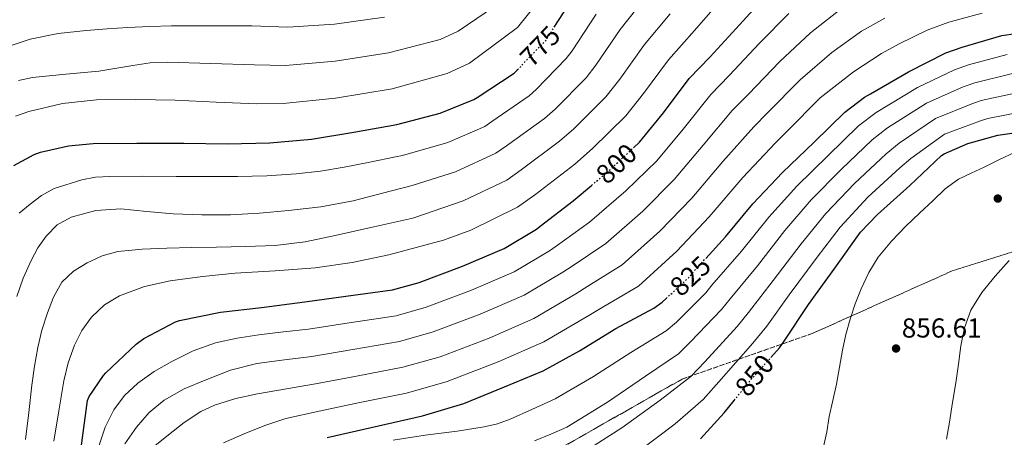
# Model space of a CAD drawing. Units: metres. Extents: x 624170 to 627615, y 4748060 to 4750436.
# Drawn here: x 626032 to 626392, y 4749347 to 4749499 of the extents above; entities that cross this region are included whole.
import ezdxf
from ezdxf.enums import TextEntityAlignment as Align

# ---------------------------------------------------------------- set-up
doc = ezdxf.new("R2010")
doc.units = ezdxf.units.M
doc.header["$MEASUREMENT"] = 0
doc.linetypes.add('DGN Style 3', pattern=[2.435890702152634, 1.739921930109024, -0.6959687720436097])
doc.linetypes.add('DGN Style 5', pattern=[1.217945351076317, 0.5219765790327072, -0.6959687720436097])
for name, color, linetype, lineweight in [('Cota de curva de nivel directora', 7, 'Continuous', 0), ('Cota de punto acotado terreno', 7, 'Continuous', 0), ('Curva de nivel directora', 30, 'Continuous', 30), ('Curva de nivel directora no vista', 30, 'DGN Style 5', 30), ('Curva de nivel intermedia', 30, 'Continuous', 0), ('Linea de separación interior de zonas arboladas', 92, 'DGN Style 3', 0), ('Punto acotado terreno (símbolo)', 7, 'Continuous', 0), ('Zona arbolada', 92, 'DGN Style 3', 0)]:
    doc.layers.add(name, color=color, linetype=linetype, lineweight=lineweight)
doc.styles.add('Style-Arial', font='arial.ttf')

# ---------------------------------------------------------------- blocks, each defined once
blk = doc.blocks.new('5PATER')
at = {"layer": 'Punto acotado terreno (símbolo)', "linetype": 'Continuous', "lineweight": 0}
h = blk.add_hatch(color=51, dxfattribs=at)
edge = h.paths.add_edge_path()
edge.add_ellipse((0, 0), major_axis=(-0.1095731443231308, -0.1110710700762829), ratio=0.9994222409660317, start_angle=0, end_angle=360)

msp = doc.modelspace()

# ---------------------------------------------------------------- linework, layer by layer
at = {"layer": 'Curva de nivel directora', "color": 30, "linetype": 'Continuous', "lineweight": 30, "flags": 128}
for points, elevation in [([(626227.4499999997, 4749496.67), (626233.9200000007, 4749506.92)], 775.0000000000001), ([(626256.3399999995, 4749452.59), (626258.5199999987, 4749454.630000004), (626267.2800000006, 4749465.350000001), (626276.6900000008, 4749477.920000001), (626284.3099999982, 4749485.76), (626294.9999999991, 4749497.539999999), (626305.2099999995, 4749508.800000002)], 800.0000000000001), ([(626282.699999999, 4749412.190000001), (626289.9099999998, 4749420.080000001), (626299.9299999999, 4749432.110000002), (626310.7500000005, 4749443.500000001), (626322.3299999987, 4749454.699999999), (626333.4399999997, 4749465.650000002), (626340.6699999983, 4749471.09), (626342.7800000006, 4749472.240000002), (626356.67, 4749480.300000002), (626370.3600000005, 4749487.279999999), (626376.2199999989, 4749489.390000002), (626390.7199999986, 4749493.550000002), (626400.6699999997, 4749495.12)], 825.0000000000001), ([(626030.1999999996, 4749446.09), (626037.6299999993, 4749450.090000001), (626040.0299999998, 4749450.990000002), (626050.2400000001, 4749453.26), (626059.23, 4749454.120000001), (626075.0999999997, 4749454.220000002), (626092.2799999993, 4749454.25), (626108.1600000004, 4749454.090000002), (626123.6500000001, 4749454.440000001), (626138.8799999985, 4749455.779999999), (626154.2699999999, 4749458.310000001), (626170.0500000003, 4749461.130000004), (626185.8199999996, 4749465.260000001), (626198.1399999998, 4749470.25), (626199.3600000002, 4749470.980000001), (626212.7699999991, 4749479.91), (626213.9800000006, 4749481.060000001)], 775.0000000000001), ([(626306.4500000001, 4749375.940000001), (626309.6799999998, 4749379.52), (626311.3799999985, 4749381.980000001), (626320.1499999994, 4749395.300000002), (626329.8099999998, 4749408.640000002), (626339.22, 4749421.730000001), (626345.4000000004, 4749428.26), (626357.1699999986, 4749438.850000001), (626368.730000001, 4749449.76), (626369.69, 4749450.340000001), (626378.3899999993, 4749454.109999999), (626389.2700000001, 4749457.150000001), (626402.0399999997, 4749459.070000002)], 850.0000000000002), ([(626052.9099999989, 4749328.49), (626057.1099999989, 4749360.300000001), (626057.7799999993, 4749361.74), (626062.9299999992, 4749369.45), (626063.8300000001, 4749370.410000001), (626074.9000000008, 4749380.84), (626077.6500000001, 4749382.860000002), (626089.2699999987, 4749389.03), (626090.67, 4749389.510000001), (626105.7100000005, 4749392.580000003), (626120.6599999995, 4749394.28), (626136.3999999998, 4749396.359999999), (626151.3799999999, 4749398.34), (626168.4299999997, 4749400.65), (626178.1599999995, 4749403.400000002), (626193.94, 4749409.29), (626209.1999999996, 4749415.750000002), (626220.9499999998, 4749422.890000001), (626222.32, 4749423.970000001), (626234.2899999993, 4749433.160000001), (626241.0300000008, 4749438.850000001)], 800.0000000000002), ([(626144.5400000003, 4749346.800000001), (626179.3199999996, 4749354.61), (626194.3899999993, 4749359.220000002), (626209.3099999991, 4749365.230000002), (626223.4499999988, 4749371.119999999), (626236.6299999997, 4749378.350000001), (626249.949999999, 4749386.58), (626263.7999999982, 4749394.03), (626266.8099999991, 4749396.180000001), (626268.2399999995, 4749397.51)], 825.0000000000001), ([(626280.79, 4749346.240000002), (626289.4, 4749355.710000004), (626293.0900000003, 4749360.300000001)], 850.0000000000002)]:
    msp.add_lwpolyline(points, dxfattribs=dict(at, elevation=elevation))
at = {"layer": 'Curva de nivel directora no vista', "color": 30, "linetype": 'DGN Style 5', "lineweight": 30, "flags": 128}
for points, elevation in [([(626213.9800000006, 4749481.060000001), (626214.0499999998, 4749481.130000001), (626224.6099999989, 4749492.100000001), (626225.2799999993, 4749493.220000001), (626227.4499999997, 4749496.67)], 775.0000000000005), ([(626241.0300000008, 4749438.850000001), (626247.3200000006, 4749444.160000001), (626256.3399999995, 4749452.59)], 800.0000000000005), ([(626268.2399999995, 4749397.51), (626277.0799999996, 4749405.74), (626278.3, 4749407.380000001), (626282.699999999, 4749412.190000001)], 825.0000000000005), ([(626293.0900000003, 4749360.300000001), (626299.1900000002, 4749367.869999999), (626306.4500000001, 4749375.940000001)], 850.0000000000005)]:
    msp.add_lwpolyline(points, dxfattribs=dict(at, elevation=elevation))
at = {"layer": 'Curva de nivel intermedia', "color": 30, "linetype": 'Continuous', "lineweight": 0, "flags": 128}
for points, elevation in [([(626031.390000001, 4749398.259999999), (626033.6999999997, 4749404.92), (626036.5700000019, 4749411.38), (626039.0199999996, 4749415.99), (626042.0400000014, 4749420.340000001), (626046.1200000006, 4749424.399999999), (626051.160000001, 4749427.220000001), (626060.1799999999, 4749429.730000001), (626069.2700000005, 4749430.230000001), (626078.8000000013, 4749429.289999999), (626088.35, 4749428.439999999), (626098.8600000021, 4749428.099999999), (626109.3700000017, 4749428.119999999), (626119.9199999997, 4749428.710000001), (626130.4600000008, 4749429.719999999), (626142.3200000006, 4749431.029999999), (626154.0100000006, 4749433.199999999), (626164.810000001, 4749436.009999999), (626175.6100000015, 4749438.820000002), (626191.4200000009, 4749443.859999998), (626206.0999999993, 4749450.600000001), (626210.0399999999, 4749453.329999999), (626223.8300000011, 4749463.289999999), (626227.7400000002, 4749466.710000002), (626239.0599999992, 4749478.199999998), (626242.630000001, 4749482.81), (626251.5100000014, 4749495.82), (626260.8400000011, 4749507.749999999)], 785.0000000000001), ([(626031.99, 4749477.230000001), (626037.0999999995, 4749478.31), (626049.1800000007, 4749479.51), (626061.2599999995, 4749480.580000001), (626073.7200000007, 4749482.670000001), (626079.9500000002, 4749483.58), (626086.2199999997, 4749483.849999999), (626102.1299999999, 4749483.350000001), (626118.0399999998, 4749482.850000001), (626129.4000000014, 4749482.710000001), (626147.4600000015, 4749484.239999999), (626166.9500000001, 4749487.219999999), (626185.8100000005, 4749492.189999998), (626192.4100000011, 4749495.17), (626209.0000000005, 4749506.679999999)], 765.0000000000001), ([(626044.7999999997, 4749345.46), (626046.6400000014, 4749356.439999999), (626048.4699999999, 4749367.409999999), (626050.0999999993, 4749374.039999999), (626052.3800000015, 4749380.529999999), (626055.01, 4749385.890000001), (626058.6199999999, 4749390.769999999), (626063.3200000003, 4749395.269999999), (626068.8600000015, 4749398.55), (626077.9500000018, 4749401.949999999), (626087.2900000005, 4749404.019999999), (626099.1300000002, 4749405.55), (626111.0000000013, 4749406.769999999), (626125.5999999992, 4749407.689999999), (626140.1900000004, 4749408.76), (626153.7100000011, 4749410.640000001), (626167.0300000005, 4749413.519999999), (626177.0000000016, 4749416.149999999), (626186.9700000006, 4749418.779999998), (626197.02, 4749422.470000001), (626214.060000001, 4749430.949999998), (626220.7300000008, 4749435.680000001), (626234.9000000019, 4749446.659999999), (626241.4400000019, 4749452.289999999), (626253.5099999997, 4749464.289999999), (626259.9900000017, 4749472.4), (626269.1100000013, 4749484.720000001), (626278.5700000006, 4749495.390000001), (626289.4200000003, 4749508.039999997)], 795), ([(626030.87, 4749464.149999999), (626035.7200000003, 4749465.830000001), (626047.9900000015, 4749468.759999999), (626060.39, 4749470.050000001), (626074.7700000012, 4749470.259999999), (626089.13, 4749469.99), (626104.060000001, 4749469.3), (626118.980000001, 4749468.600000001), (626128.5499999997, 4749468.75), (626147.6000000001, 4749470.739999999), (626168.3600000005, 4749474.15), (626188.3200000006, 4749479.74), (626196.5100000004, 4749483.490000002), (626214.0800000011, 4749496.550000001), (626221.1199999996, 4749505.26)], 770), ([(626070.7700000004, 4749344.439999998), (626074.9600000011, 4749350.529999999), (626079.6500000006, 4749355.909999999), (626085.1400000004, 4749360.390000001), (626092.4200000003, 4749364.480000001), (626100.0500000011, 4749367.749999999), (626109.3700000017, 4749371.329999999), (626118.9299999995, 4749373.759999999), (626128.99, 4749375.069999999), (626139.0400000016, 4749376.380000001), (626153.9500000002, 4749378.92), (626170.9800000001, 4749381.83), (626183.2800000003, 4749385.310000001), (626200.4600000001, 4749391.819999999), (626216.4100000003, 4749398.730000001), (626230.530000002, 4749407.119999999), (626233.9200000007, 4749409.31), (626246.2300000021, 4749417.600000001), (626259.7300000002, 4749429.470000001), (626271.2400000015, 4749441.009999999), (626281.74, 4749453.529999998), (626292.4000000019, 4749466.170000001), (626298.3099999994, 4749472.17), (626309.7400000001, 4749484.159999999), (626320.9100000015, 4749494.57), (626332.2599999995, 4749503.439999999)], 810.0000000000001), ([(626026.6700000003, 4749489.060000001), (626036.2300000022, 4749492.329999999), (626046.4100000013, 4749494.369999999), (626056.7100000009, 4749495.429999999), (626064.3100000005, 4749496.02), (626071.9100000003, 4749496.490000002), (626079.8499999995, 4749496.890000001), (626087.7900000011, 4749497.13), (626093.92, 4749497.159999999), (626100.0399999999, 4749497.159999999), (626108.5700000017, 4749497.13), (626117.100000001, 4749497.099999999), (626130.2400000016, 4749496.66), (626147.3200000008, 4749497.729999999), (626165.5399999997, 4749500.289999999)], 760.0000000000001), ([(626032.2300000013, 4749428.689999999), (626036.1900000019, 4749432.02), (626040.3700000017, 4749435.2), (626044.9900000019, 4749437.679999999), (626055.01, 4749440.929999999), (626060.0900000005, 4749441.840000001), (626065.2400000005, 4749442.16), (626077.3500000006, 4749442.180000001), (626089.4699999997, 4749442.16), (626100.6500000001, 4749442.130000001), (626111.8300000007, 4749442.100000001), (626122.5599999994, 4749442.359999999), (626133.2700000004, 4749443.09), (626142.0999999995, 4749444.039999999), (626150.8400000011, 4749445.49), (626160.1999999998, 4749447.369999998), (626169.5600000008, 4749449.25), (626172.0799999998, 4749449.739999999), (626188.6200000001, 4749454.560000001), (626202.1200000006, 4749460.42), (626204.7000000001, 4749462.16), (626218.3000000011, 4749471.600000001), (626220.8899999994, 4749473.92), (626231.8300000007, 4749485.149999999), (626233.9600000008, 4749488.02), (626242.7200000006, 4749501.369999998)], 780), ([(626034.5100000012, 4749345.96), (626035.6700000013, 4749355.92), (626036.8200000002, 4749365.88), (626037.7900000003, 4749372.769999999), (626038.9700000003, 4749379.640000001), (626040.5100000004, 4749386.02), (626042.4900000007, 4749392.310000001), (626044.6800000012, 4749398.050000001), (626047.8300000007, 4749403.440000001), (626051.9800000013, 4749407.539999999), (626056.9900000005, 4749410.55), (626062.4800000022, 4749413.149999999), (626068.2199999999, 4749414.679999999), (626077.1400000005, 4749415.529999998), (626086.0700000002, 4749415.959999999), (626095.1600000005, 4749416.130000002), (626104.2500000009, 4749416.310000001), (626114.9199999995, 4749416.529999999), (626125.5900000003, 4749416.849999999), (626136.5899999996, 4749418.219999999), (626147.4500000004, 4749420.56), (626161.6300000004, 4749423.720000001), (626175.8100000003, 4749426.869999999), (626176.1500000001, 4749426.95), (626194.2200000016, 4749433.17), (626210.0800000001, 4749440.77), (626215.390000001, 4749444.5), (626229.3699999999, 4749454.979999999), (626234.5900000011, 4749459.499999999), (626246.2800000011, 4749471.249999999), (626251.3100000003, 4749477.599999999), (626260.3100000013, 4749490.270000001), (626269.7100000003, 4749501.569999999)], 790.0000000000001), ([(626061.4299999995, 4749343.939999999), (626063.5400000017, 4749350.560000001), (626066.7100000011, 4749356.84), (626070.6699999997, 4749362.13), (626075.510000001, 4749366.600000001), (626081.5199999993, 4749370.869999999), (626087.8899999994, 4749374.529999998), (626095.7300000006, 4749378.390000001), (626103.8900000012, 4749381.320000002), (626111.7400000012, 4749383.08), (626119.6700000016, 4749384.289999999), (626128.6900000004, 4749385.330000001), (626137.7200000007, 4749386.369999998), (626152.6699999995, 4749388.63), (626169.7100000005, 4749391.24), (626180.7200000011, 4749394.350000001), (626197.200000001, 4749400.55), (626212.8099999992, 4749407.24), (626225.7399999998, 4749415.000000001), (626228.1200000002, 4749416.640000002), (626240.2599999995, 4749425.380000001), (626253.5200000008, 4749436.82), (626264.8800000001, 4749447.819999999), (626274.5100000014, 4749459.439999999), (626284.5499999997, 4749472.050000002), (626291.3100000012, 4749478.969999999), (626302.3700000008, 4749490.849999999), (626313.0599999994, 4749501.689999999)], 805), ([(626081.6700000013, 4749343.720000001), (626086.6700000013, 4749347.720000001), (626092.4000000001, 4749352.239999999), (626098.510000001, 4749356.26), (626103.4800000021, 4749358.56), (626111.2000000002, 4749361.01), (626119.1200000016, 4749362.659999999), (626129.740000001, 4749364.529999998), (626140.3600000005, 4749366.390000001), (626155.24, 4749369.210000001), (626172.2499999997, 4749372.409999999), (626185.8399999996, 4749376.260000001), (626203.7200000011, 4749383.09), (626220.02, 4749390.220000002), (626235.320000002, 4749399.229999999), (626239.7200000009, 4749401.980000001), (626252.1999999998, 4749409.819999999), (626265.9400000018, 4749422.130000001), (626277.6000000006, 4749434.199999998), (626288.9700000009, 4749447.609999999), (626300.2500000017, 4749460.300000001), (626305.3000000011, 4749465.369999998), (626317.1100000017, 4749477.470000001), (626328.7600000015, 4749487.449999999), (626339.5300000006, 4749495.230000001), (626348.0900000014, 4749500)], 815), ([(626106.7300000021, 4749344.859999998), (626114.3600000007, 4749348.119999999), (626121.8300000008, 4749351.180000001), (626129.4700000006, 4749353.630000002), (626135.5700000003, 4749355.010000001), (626141.6800000013, 4749356.4), (626156.5200000008, 4749359.499999999), (626173.5199999993, 4749362.999999999), (626188.4000000011, 4749367.21), (626206.9800000021, 4749374.350000001), (626223.6200000008, 4749381.699999998), (626240.1100000021, 4749391.350000001), (626245.51, 4749394.640000001), (626258.17, 4749402.05), (626272.1500000011, 4749414.779999999), (626283.9700000007, 4749427.390000001), (626296.2000000017, 4749441.699999999), (626308.1100000007, 4749454.42), (626312.2999999995, 4749458.570000002), (626324.4800000011, 4749470.779999999), (626336.6200000005, 4749480.34), (626346.7999999995, 4749487.009999999), (626353.2800000014, 4749490.61), (626363.5200000008, 4749495.539999999), (626371.3600000018, 4749498.470000001), (626383.5300000003, 4749501.71)], 820), ([(626227.7400000002, 4749360.819999999), (626241.7700000005, 4749368.989999999), (626255.3300000014, 4749377.859999998), (626268.2999999998, 4749385.680000001), (626271.9900000002, 4749388.909999999), (626282.7999999995, 4749399.609999999), (626284.980000001, 4749402.4), (626295.73, 4749414.769999998), (626305.7800000017, 4749427.24), (626315.9900000021, 4749438.52), (626327.2100000003, 4749449.659999999), (626338.4600000001, 4749460.550000002), (626344.8800000016, 4749465.489999998), (626359.9700000014, 4749474.609999998), (626373.5200000011, 4749481.079999999), (626378.5700000003, 4749482.869999999), (626392.7100000001, 4749486.609999999)], 830), ([(626220.2800000014, 4749345.509999999), (626226.16, 4749348.01), (626232.0300000019, 4749350.509999999), (626246.9100000014, 4749359.619999999), (626260.7200000006, 4749369.13), (626272.7900000004, 4749377.329999999), (626277.1700000013, 4749381.640000001), (626288.5199999993, 4749393.470000002), (626291.6599999998, 4749397.42), (626301.5400000014, 4749409.449999998), (626311.630000001, 4749422.369999997), (626321.2400000001, 4749433.539999999), (626332.0899999997, 4749444.61), (626343.4900000015, 4749455.449999998), (626349.0800000017, 4749459.9), (626363.2800000017, 4749468.92), (626376.6799999994, 4749474.880000001), (626380.9200000018, 4749476.350000001), (626394.7000000017, 4749479.680000001)], 835.0000000000001), ([(626236.3200000012, 4749340.210000001), (626252.0400000013, 4749350.259999999), (626266.1100000016, 4749360.410000001), (626277.2800000008, 4749368.980000001), (626282.3500000002, 4749374.369999999), (626294.2300000002, 4749387.329999999), (626298.3400000008, 4749392.439999999), (626307.3500000008, 4749404.140000001), (626317.4800000006, 4749417.499999999), (626326.4800000016, 4749428.559999999), (626336.9700000014, 4749439.560000001), (626348.5099999993, 4749450.350000001), (626353.2900000004, 4749454.310000001), (626366.5800000008, 4749463.229999999), (626379.8399999999, 4749468.679999999), (626383.270000001, 4749469.829999999), (626396.6900000009, 4749472.739999999)], 840), ([(626383.0000000005, 4749462.480000001), (626385.6300000013, 4749463.31), (626398.6800000002, 4749465.8)], 845), ([(626257.1799999998, 4749340.890000001), (626271.5000000007, 4749351.689999999), (626281.7800000003, 4749360.63), (626287.5300000014, 4749367.099999999), (626299.9500000001, 4749381.199999998), (626305.0300000006, 4749387.460000001), (626313.1599999999, 4749398.82), (626323.3300000001, 4749412.630000001), (626331.7300000021, 4749423.579999999), (626341.8600000021, 4749434.509999999), (626353.5300000019, 4749445.249999999), (626357.4900000005, 4749448.720000001), (626369.8799999999, 4749457.539999999), (626383.0000000005, 4749462.480000001)], 845), ([(626325.6600000013, 4749343.359999998), (626326.950000001, 4749348.810000001), (626327.8000000004, 4749354.369999999), (626329.1300000004, 4749360.27), (626330.4300000012, 4749366.180000001), (626331.5199999998, 4749372.430000001), (626332.5700000003, 4749378.690000001), (626333.850000001, 4749384.350000001), (626335.3900000011, 4749389.949999998), (626337.280000002, 4749395.59), (626339.4800000014, 4749401.119999998), (626342.1799999994, 4749407.05), (626345.6000000014, 4749412.609999998), (626350.4800000008, 4749418.470000001), (626355.7699999993, 4749423.900000001), (626360.7200000002, 4749428.66), (626365.7300000014, 4749433.34), (626370.07, 4749437.539999999), (626374.88, 4749441.09), (626379.5500000016, 4749443.350000001), (626384.2499999999, 4749445.54), (626389.9100000015, 4749448.289999999), (626395.5800000001, 4749451.039999999)], 855), ([(626393.4299999998, 4749411.439999999), (626388.2799999999, 4749405.66), (626383.5000000012, 4749399.77), (626379.48, 4749393.25), (626377.0900000005, 4749386.869999998), (626375.7699999998, 4749380.259999999), (626374.88, 4749373.5), (626373.9500000002, 4749366.75), (626372.8000000013, 4749359.57), (626371.6400000014, 4749352.38), (626370.5999999996, 4749346.079999999)], 855), ([(626168.6300000009, 4749345.730000001), (626180.3000000007, 4749347.539999999), (626192.030000001, 4749349.029999999), (626201.8800000015, 4749350.609999999), (626206.7100000017, 4749351.73), (626211.3499999997, 4749353.41), (626219.5500000005, 4749357.109999999), (626227.7400000002, 4749360.819999999)], 830)]:
    msp.add_lwpolyline(points, dxfattribs=dict(at, elevation=elevation))
at = {"layer": 'Linea de separación interior de zonas arboladas', "color": 92, "linetype": 'DGN Style 3', "lineweight": 0}
msp.add_polyline3d([(626218.8899999997, 4749327.4, 851.3800000000047), (626229, 4749342.439999999, 850.3500000000058), (626274.1200000001, 4749368.100000001, 850.550000000003), (626321.5499999998, 4749384.74, 850.800000000003), (626372.6200000001, 4749407.59, 851.0599999999978), (626396.7300000006, 4749415.16, 855)], dxfattribs=at)
at = {"layer": 'Zona arbolada', "color": 92, "linetype": 'DGN Style 3', "lineweight": 0}
for points in [[(626396.7300000006, 4749415.16, 855), (626372.6200000001, 4749407.59, 851.0599999999978), (626321.5499999998, 4749384.74, 850.800000000003), (626274.1200000001, 4749368.100000001, 850.550000000003), (626229, 4749342.439999999, 850.3500000000058), (626218.8899999997, 4749327.4, 851.3800000000047), (626165.9400000004, 4749321.33, 845), (626108.2300000006, 4749313.41, 840), (626100.2300000006, 4749312.720000001, 835), (626093.4900000002, 4749311.99, 830), (626085.1699999999, 4749311.17, 825), (626080.8200000003, 4749310.34, 821.6499999999943), (626053.0700000003, 4749307.789999999, 800), (626028.0800000001, 4749304.460000001, 786.1199999999953), (625562.1100000005, 4749248.449999999, 626.75)], [(626398.3799999999, 4749330.41, 847.4499999999971), (626379.79, 4749338.66, 850.7400000000052), (626371.5099999999, 4749341.49, 851.6499999999943), (626364.8399999999, 4749342.689999999, 851.9100000000036), (626359.7800000003, 4749342.949999999, 851.9600000000064), (626352.3899999997, 4749342.119999999, 851.9199999999984), (626345.6100000005, 4749339.619999999, 851.8899999999995), (626325.7699999996, 4749327.67, 851.9600000000064), (626306.0599999997, 4749315.49, 851.6999999999971), (626281.9299999997, 4749301.859999999, 850.6499999999943), (626257.6699999999, 4749288.480000001, 848.9499999999971), (626249.0599999997, 4749284.970000001, 848.2599999999949), (626236.8300000001, 4749281.76, 847.0800000000017), (626218.8899999997, 4749327.4, 851.3800000000047), (626229, 4749342.439999999, 850.3500000000058), (626274.1200000001, 4749368.100000001, 850.550000000003), (626321.5499999998, 4749384.74, 850.800000000003), (626372.6200000001, 4749407.59, 851.0599999999978), (626396.7300000006, 4749415.16, 855)]]:
    msp.add_polyline3d(points, dxfattribs=at)

# ---------------------------------------------------------------- block references
at = {"layer": 'Punto acotado terreno (símbolo)', "color": 7, "linetype": 'Continuous', "lineweight": 0, "xscale": 10, "yscale": 10, "zscale": 10}
for p in [(626389.2800000013, 4749434.050000001, 857.8200000000071), (626352.1599999995, 4749379.26, 856.6100000000012)]:
    msp.add_blockref('5PATER', p, dxfattribs=at)

# ---------------------------------------------------------------- texts
at = {"layer": 'Cota de curva de nivel directora', "color": 7, "linetype": 'Continuous', "lineweight": 0, "style": 'Style-Arial'}
for s, rotation, p in [('775', 46.10662000000001, (626222.3002380148, 4749489.708476104, 775)), ('800', 43.05422, (626250.1162759885, 4749446.783894806, 800)), ('825', 42.96778, (626277.0899038982, 4749405.753529765, 825)), ('850', 51.15679, (626300.4948585585, 4749369.491580976, 850))]:
    msp.add_text(s, height=7.000000000000002, rotation=rotation, dxfattribs=at).set_placement(p, align=Align.MIDDLE_CENTER)
at = {"layer": 'Cota de punto acotado terreno', "color": 7, "linetype": 'Continuous', "lineweight": 0, "style": 'Style-Arial'}
msp.add_text('856.61', height=7.000000000000002, dxfattribs=at).set_placement((626354.2399999986, 4749383.260000001, 856.6100000000006))

doc.saveas('drawing.dxf')
